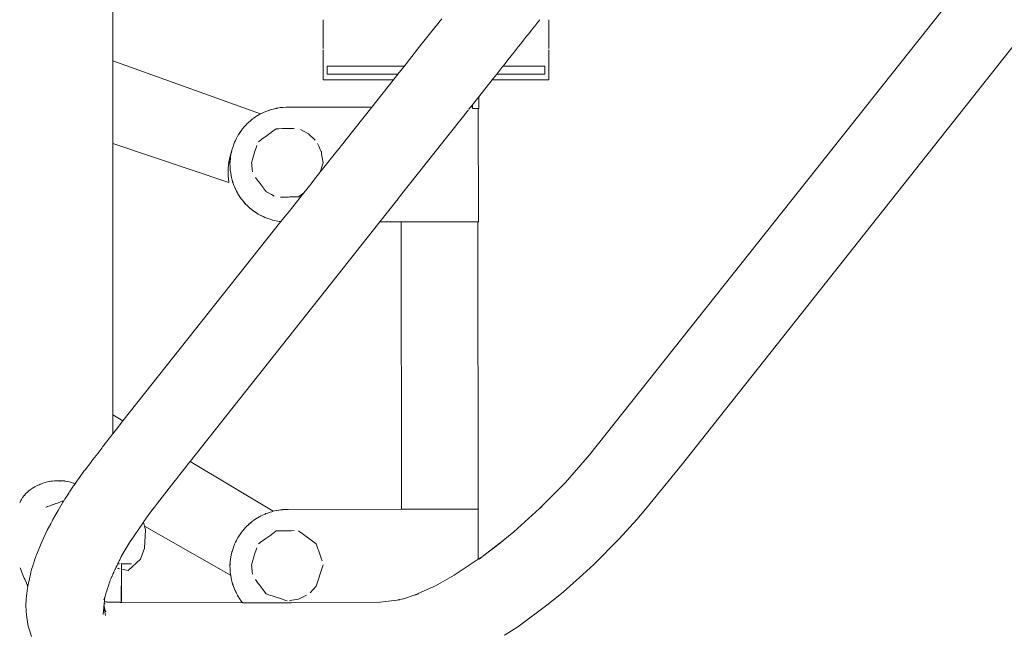
# Model space of a CAD drawing. Units: millimetres. Extents: x 1634 to 3783, y 1262 to 1733.
# Drawn here: x 2082 to 2136, y 1528 to 1562 of the extents above; entities that cross this region are included whole.
import ezdxf

# ---------------------------------------------------------------- set-up
doc = ezdxf.new("R2010")
doc.units = ezdxf.units.MM
doc.layers.add('ProfileEdges_Nr_Pióra__7', color=7, linetype='Continuous', lineweight=18)

msp = doc.modelspace()

# ---------------------------------------------------------------- linework, layer by layer
at = {"layer": 'ProfileEdges_Nr_Pióra__7', "linetype": 'Continuous', "flags": 128}
for points in [[(2087.362, 1604.87), (2087.361, 1559.705)], [(2118.475, 1537.688), (2170.061, 1602.911)], [(2156.044, 1591.963), (2113.401, 1538.195)], [(2098.85, 1561.938), (2098.85, 1561.949)], [(2098.85, 1561.927), (2098.85, 1561.938)], [(2098.85, 1561.915), (2098.85, 1561.927)], [(2098.85, 1561.901), (2098.85, 1561.915)], [(2098.85, 1561.888), (2098.85, 1561.901)], [(2098.85, 1561.873), (2098.85, 1561.888)], [(2098.85, 1561.857), (2098.85, 1561.873)], [(2098.85, 1561.841), (2098.85, 1561.857)], [(2098.85, 1561.824), (2098.85, 1561.841)], [(2098.85, 1561.805), (2098.85, 1561.824)], [(2098.85, 1561.786), (2098.85, 1561.805)], [(2105.156, 1561.794), (2105.327, 1562.009)], [(2110.502, 1561.736), (2110.678, 1561.958)], [(2111.17, 1561.824), (2111.168, 1561.805)], [(2111.168, 1561.805), (2111.168, 1561.786)], [(2111.17, 1561.949), (2111.17, 1561.938)], [(2111.17, 1561.938), (2111.17, 1561.927)], [(2111.17, 1561.927), (2111.17, 1561.915)], [(2111.17, 1561.915), (2111.17, 1561.901)], [(2111.17, 1561.901), (2111.17, 1561.888)], [(2111.17, 1561.888), (2111.17, 1561.873)], [(2111.17, 1561.873), (2111.17, 1561.857)], [(2111.17, 1561.857), (2111.17, 1561.841)], [(2111.17, 1561.841), (2111.17, 1561.824)], [(2111.17, 1561.824), (2111.17, 1561.805)], [(2111.17, 1561.805), (2111.17, 1561.786)], [(2098.85, 1561.767), (2098.85, 1561.786)], [(2098.85, 1561.746), (2098.85, 1561.767)], [(2098.85, 1561.725), (2098.85, 1561.746)], [(2098.85, 1561.702), (2098.85, 1561.725)], [(2098.85, 1561.679), (2098.85, 1561.702)], [(2098.85, 1561.655), (2098.85, 1561.679)], [(2098.85, 1561.63), (2098.85, 1561.655)], [(2098.85, 1560.699), (2098.85, 1561.63)], [(2104.135, 1560.505), (2105.01, 1561.609)], [(2105.01, 1561.609), (2105.144, 1561.778)], [(2105.144, 1561.778), (2105.156, 1561.794)], [(2110.058, 1561.175), (2110.239, 1561.404)], [(2110.239, 1561.404), (2110.294, 1561.474)], [(2110.294, 1561.474), (2110.478, 1561.705)], [(2110.478, 1561.705), (2110.502, 1561.736)], [(2111.168, 1561.786), (2111.168, 1561.767)], [(2111.168, 1561.767), (2111.168, 1561.746)], [(2111.168, 1561.746), (2111.168, 1561.725)], [(2111.168, 1561.725), (2111.168, 1561.702)], [(2111.168, 1561.702), (2111.168, 1561.679)], [(2111.168, 1561.679), (2111.168, 1561.655)], [(2111.168, 1561.655), (2111.17, 1561.63)], [(2111.17, 1561.786), (2111.17, 1561.767)], [(2111.17, 1561.767), (2111.17, 1561.746)], [(2111.17, 1561.746), (2111.17, 1561.725)], [(2111.17, 1561.725), (2111.17, 1561.702)], [(2111.17, 1561.702), (2111.17, 1561.679)], [(2111.17, 1561.679), (2111.17, 1561.655)], [(2111.17, 1561.655), (2111.17, 1561.63)], [(2111.17, 1561.63), (2111.17, 1560.699)], [(2109.642, 1560.649), (2109.795, 1560.842)], [(2109.795, 1560.842), (2109.961, 1561.052)], [(2109.961, 1561.052), (2110.058, 1561.175)], [(2098.85, 1560.674), (2098.85, 1560.699)], [(2098.85, 1560.65), (2098.85, 1560.674)], [(2098.85, 1560.627), (2098.85, 1560.65)], [(2098.85, 1560.605), (2098.85, 1560.627)], [(2098.85, 1560.583), (2098.85, 1560.605)], [(2098.85, 1560.563), (2098.85, 1560.583)], [(2098.85, 1560.543), (2098.85, 1560.563)], [(2098.85, 1560.524), (2098.85, 1560.543)], [(2098.85, 1560.506), (2098.85, 1560.524)], [(2098.85, 1560.488), (2098.85, 1560.506)], [(2098.85, 1560.472), (2098.85, 1560.488)], [(2098.85, 1560.456), (2098.85, 1560.472)], [(2098.85, 1560.442), (2098.85, 1560.456)], [(2098.85, 1560.428), (2098.85, 1560.442)], [(2098.85, 1560.415), (2098.85, 1560.428)], [(2098.85, 1560.402), (2098.85, 1560.415)], [(2098.85, 1560.391), (2098.85, 1560.402)], [(2098.85, 1560.381), (2098.85, 1560.391)], [(2098.85, 1559.426), (2098.85, 1560.32)], [(2103.253, 1559.392), (2104.135, 1560.505)], [(2109.187, 1560.074), (2109.281, 1560.193)], [(2109.281, 1560.193), (2109.504, 1560.475)], [(2109.504, 1560.475), (2109.642, 1560.649)], [(2111.17, 1560.699), (2111.17, 1560.674)], [(2111.17, 1560.674), (2111.17, 1560.65)], [(2111.17, 1560.65), (2111.17, 1560.627)], [(2111.17, 1560.627), (2111.17, 1560.605)], [(2111.17, 1560.605), (2111.17, 1560.583)], [(2111.17, 1560.583), (2111.17, 1560.563)], [(2111.17, 1560.563), (2111.17, 1560.543)], [(2111.17, 1560.543), (2111.17, 1560.524)], [(2111.17, 1560.524), (2111.17, 1560.506)], [(2111.17, 1560.506), (2111.17, 1560.488)], [(2111.17, 1560.488), (2111.17, 1560.472)], [(2111.17, 1560.472), (2111.17, 1560.456)], [(2111.17, 1560.456), (2111.17, 1560.442)], [(2111.17, 1560.442), (2111.17, 1560.428)], [(2111.17, 1560.428), (2111.17, 1560.415)], [(2111.17, 1560.415), (2111.17, 1560.402)], [(2111.17, 1560.402), (2111.17, 1560.391)], [(2111.17, 1560.391), (2111.17, 1560.381)], [(2111.17, 1560.32), (2111.17, 1559.426)], [(2087.361, 1559.705), (2087.361, 1559.606)], [(2087.361, 1559.705), (2095.429, 1556.808)], [(2108.845, 1559.641), (2108.879, 1559.685)], [(2108.879, 1559.685), (2109.187, 1560.074)], [(2087.361, 1559.606), (2087.361, 1559.488)], [(2087.361, 1559.488), (2087.361, 1559.352)], [(2087.361, 1559.352), (2087.361, 1559.199)], [(2087.361, 1559.199), (2087.361, 1559.032)], [(2098.85, 1558.988), (2098.85, 1559.426)], [(2099.085, 1559.414), (2099.072, 1559.414)], [(2099.072, 1558.988), (2099.072, 1559.414)], [(2099.124, 1559.414), (2099.085, 1559.414)], [(2099.188, 1559.414), (2099.124, 1559.414)], [(2099.279, 1559.414), (2099.188, 1559.414)], [(2099.395, 1559.414), (2099.279, 1559.414)], [(2099.537, 1559.414), (2099.395, 1559.414)], [(2099.705, 1559.414), (2099.537, 1559.414)], [(2099.899, 1559.414), (2099.705, 1559.414)], [(2100.118, 1559.414), (2099.899, 1559.414)], [(2100.363, 1559.414), (2100.118, 1559.414)], [(2100.635, 1559.414), (2100.363, 1559.414)], [(2100.932, 1559.414), (2100.635, 1559.414)], [(2101.254, 1559.414), (2100.932, 1559.414)], [(2101.603, 1559.414), (2101.254, 1559.414)], [(2101.978, 1559.414), (2101.603, 1559.414)], [(2102.378, 1559.414), (2101.978, 1559.414)], [(2102.804, 1559.414), (2102.378, 1559.414)], [(2103.253, 1559.414), (2102.804, 1559.414)], [(2102.933, 1558.988), (2103.253, 1559.392)], [(2103.253, 1559.414), (2103.253, 1559.426)], [(2103.253, 1559.392), (2103.253, 1559.414)], [(2108.328, 1558.988), (2108.665, 1559.414)], [(2108.765, 1559.414), (2108.665, 1559.414)], [(2108.675, 1559.426), (2108.845, 1559.641)], [(2109.088, 1559.414), (2108.765, 1559.414)], [(2109.385, 1559.414), (2109.088, 1559.414)], [(2109.656, 1559.414), (2109.385, 1559.414)], [(2109.901, 1559.414), (2109.656, 1559.414)], [(2110.121, 1559.414), (2109.901, 1559.414)], [(2110.314, 1559.414), (2110.121, 1559.414)], [(2110.482, 1559.414), (2110.314, 1559.414)], [(2110.624, 1559.414), (2110.482, 1559.414)], [(2110.74, 1559.414), (2110.624, 1559.414)], [(2110.831, 1559.414), (2110.74, 1559.414)], [(2110.895, 1559.414), (2110.831, 1559.414)], [(2110.934, 1559.414), (2110.895, 1559.414)], [(2110.947, 1559.414), (2110.934, 1559.414)], [(2110.947, 1558.988), (2110.947, 1559.414)], [(2111.17, 1558.988), (2111.17, 1559.426)], [(2087.361, 1559.032), (2087.361, 1558.854)], [(2087.361, 1558.854), (2087.361, 1556.447)], [(2098.85, 1558.674), (2098.85, 1558.988)], [(2099.072, 1558.674), (2098.85, 1558.674)], [(2099.085, 1558.988), (2099.072, 1558.988)], [(2099.072, 1558.674), (2099.085, 1558.674)], [(2099.124, 1558.988), (2099.085, 1558.988)], [(2099.085, 1558.674), (2099.124, 1558.674)], [(2099.188, 1558.988), (2099.124, 1558.988)], [(2099.124, 1558.674), (2099.188, 1558.674)], [(2099.279, 1558.988), (2099.188, 1558.988)], [(2099.188, 1558.674), (2099.279, 1558.674)], [(2099.395, 1558.988), (2099.279, 1558.988)], [(2099.279, 1558.674), (2099.395, 1558.674)], [(2099.537, 1558.988), (2099.395, 1558.988)], [(2099.395, 1558.674), (2099.537, 1558.674)], [(2099.705, 1558.988), (2099.537, 1558.988)], [(2099.537, 1558.674), (2099.705, 1558.674)], [(2099.899, 1558.988), (2099.705, 1558.988)], [(2099.705, 1558.674), (2099.899, 1558.674)], [(2100.118, 1558.988), (2099.899, 1558.988)], [(2099.899, 1558.674), (2100.118, 1558.674)], [(2100.363, 1558.988), (2100.118, 1558.988)], [(2100.118, 1558.674), (2100.363, 1558.674)], [(2100.635, 1558.988), (2100.363, 1558.988)], [(2100.363, 1558.674), (2100.635, 1558.674)], [(2100.932, 1558.988), (2100.635, 1558.988)], [(2100.635, 1558.674), (2100.932, 1558.674)], [(2101.254, 1558.988), (2100.932, 1558.988)], [(2100.932, 1558.674), (2101.254, 1558.674)], [(2101.603, 1558.988), (2101.254, 1558.988)], [(2101.254, 1558.674), (2101.603, 1558.674)], [(2101.505, 1557.187), (2102.672, 1558.659)], [(2101.978, 1558.988), (2101.603, 1558.988)], [(2101.978, 1558.674), (2101.603, 1558.674)], [(2102.378, 1558.988), (2101.978, 1558.988)], [(2101.978, 1558.674), (2102.378, 1558.674)], [(2102.804, 1558.988), (2102.378, 1558.988)], [(2102.378, 1558.674), (2102.672, 1558.674)], [(2102.672, 1558.659), (2102.672, 1558.674)], [(2102.672, 1558.674), (2102.684, 1558.674)], [(2102.672, 1558.659), (2102.684, 1558.674)], [(2102.684, 1558.674), (2102.728, 1558.73)], [(2102.728, 1558.73), (2102.804, 1558.825)], [(2102.933, 1558.988), (2102.804, 1558.988)], [(2102.804, 1558.825), (2102.887, 1558.93)], [(2102.887, 1558.93), (2102.933, 1558.988)], [(2107.35, 1557.751), (2108.08, 1558.674)], [(2108.08, 1558.674), (2108.155, 1558.769)], [(2108.08, 1558.674), (2108.416, 1558.674)], [(2108.155, 1558.769), (2108.328, 1558.988)], [(2108.328, 1558.988), (2108.416, 1558.988)], [(2108.765, 1558.988), (2108.416, 1558.988)], [(2108.416, 1558.674), (2108.765, 1558.674)], [(2109.088, 1558.988), (2108.765, 1558.988)], [(2108.765, 1558.674), (2109.088, 1558.674)], [(2109.385, 1558.988), (2109.088, 1558.988)], [(2109.088, 1558.674), (2109.385, 1558.674)], [(2109.656, 1558.988), (2109.385, 1558.988)], [(2109.385, 1558.674), (2109.656, 1558.674)], [(2109.901, 1558.988), (2109.656, 1558.988)], [(2109.656, 1558.674), (2109.901, 1558.674)], [(2110.121, 1558.988), (2109.901, 1558.988)], [(2109.901, 1558.674), (2110.121, 1558.674)], [(2110.314, 1558.988), (2110.121, 1558.988)], [(2110.121, 1558.674), (2110.314, 1558.674)], [(2110.482, 1558.988), (2110.314, 1558.988)], [(2110.314, 1558.674), (2110.482, 1558.674)], [(2110.624, 1558.988), (2110.482, 1558.988)], [(2110.482, 1558.674), (2110.624, 1558.674)], [(2110.74, 1558.988), (2110.624, 1558.988)], [(2110.624, 1558.674), (2110.74, 1558.674)], [(2110.831, 1558.988), (2110.74, 1558.988)], [(2110.74, 1558.674), (2110.831, 1558.674)], [(2110.895, 1558.988), (2110.831, 1558.988)], [(2110.831, 1558.674), (2110.895, 1558.674)], [(2110.934, 1558.988), (2110.895, 1558.988)], [(2110.895, 1558.674), (2110.934, 1558.674)], [(2110.947, 1558.988), (2110.934, 1558.988)], [(2110.934, 1558.674), (2110.947, 1558.674)], [(2111.17, 1558.674), (2110.947, 1558.674)], [(2111.17, 1558.674), (2111.17, 1558.988)], [(2107.06, 1557.384), (2107.35, 1557.751)], [(2107.35, 1557.751), (2107.35, 1557.109)], [(2095.823, 1556.983), (2095.728, 1556.952)], [(2095.952, 1557.032), (2095.823, 1556.983)], [(2095.953, 1557.026), (2095.823, 1556.983)], [(2096.044, 1557.056), (2095.952, 1557.032)], [(2096.044, 1557.056), (2095.958, 1557.028)], [(2096.118, 1557.08), (2096.044, 1557.056)], [(2096.197, 1557.095), (2096.118, 1557.08)], [(2096.293, 1557.119), (2096.197, 1557.095)], [(2096.292, 1557.113), (2096.197, 1557.095)], [(2096.425, 1557.138), (2096.293, 1557.119)], [(2096.425, 1557.138), (2096.294, 1557.113)], [(2096.522, 1557.156), (2096.425, 1557.138)], [(2096.578, 1557.159), (2096.522, 1557.156)], [(2096.641, 1557.168), (2096.578, 1557.159)], [(2096.64, 1557.163), (2096.578, 1557.159)], [(2096.825, 1557.173), (2096.641, 1557.168)], [(2096.825, 1557.173), (2096.646, 1557.163)], [(2096.931, 1557.179), (2096.825, 1557.173)], [(2101.505, 1557.187), (2096.931, 1557.179)], [(2100.102, 1555.415), (2101.505, 1557.187)], [(2103.08, 1552.353), (2106.779, 1557.029)], [(2106.779, 1557.029), (2106.787, 1557.039)], [(2106.813, 1557.073), (2106.911, 1557.196)], [(2106.911, 1557.196), (2106.999, 1557.307)], [(2106.999, 1557.196), (2106.911, 1557.196)], [(2106.999, 1557.307), (2107.06, 1557.384)], [(2106.999, 1557.307), (2106.999, 1557.196)], [(2106.999, 1557.119), (2106.999, 1557.196)], [(2107.021, 1557.109), (2107.006, 1557.109)], [(2107.035, 1557.109), (2107.021, 1557.109)], [(2107.315, 1557.109), (2107.035, 1557.109)], [(2107.315, 1557.109), (2107.35, 1557.109)], [(2107.325, 1550.921), (2107.315, 1557.109)], [(2087.361, 1556.447), (2087.361, 1556.248)], [(2094.9, 1556.452), (2094.748, 1556.325)], [(2094.9, 1556.452), (2094.75, 1556.323)], [(2094.98, 1556.521), (2094.9, 1556.452)], [(2095.014, 1556.55), (2094.986, 1556.525)], [(2095.164, 1556.649), (2095.02, 1556.553)], [(2095.312, 1556.744), (2095.165, 1556.648)], [(2095.27, 1556.72), (2095.165, 1556.648)], [(2095.27, 1556.72), (2095.31, 1556.747)], [(2095.335, 1556.759), (2095.31, 1556.747)], [(2095.335, 1556.759), (2095.312, 1556.744)], [(2095.358, 1556.774), (2095.335, 1556.759)], [(2095.429, 1556.808), (2095.358, 1556.774)], [(2095.453, 1556.82), (2095.429, 1556.808)], [(2095.623, 1556.907), (2095.453, 1556.82)], [(2095.624, 1556.902), (2095.453, 1556.82)], [(2095.68, 1556.929), (2095.623, 1556.907)], [(2095.68, 1556.929), (2095.628, 1556.904)], [(2095.728, 1556.952), (2095.68, 1556.929)], [(2087.361, 1556.248), (2087.361, 1556.04)], [(2087.361, 1556.04), (2087.361, 1555.825)], [(2094.375, 1555.897), (2094.293, 1555.789)], [(2094.375, 1555.897), (2094.299, 1555.786)], [(2094.41, 1555.949), (2094.375, 1555.897)], [(2094.429, 1555.977), (2094.41, 1555.949)], [(2094.467, 1556.018), (2094.429, 1555.977)], [(2094.477, 1556.032), (2094.467, 1556.018)], [(2094.477, 1556.032), (2094.506, 1556.07)], [(2094.509, 1556.066), (2094.477, 1556.032)], [(2094.632, 1556.203), (2094.506, 1556.07)], [(2094.632, 1556.203), (2094.509, 1556.066)], [(2094.645, 1556.218), (2094.632, 1556.203)], [(2094.703, 1556.283), (2094.645, 1556.218)], [(2094.726, 1556.302), (2094.703, 1556.283)], [(2094.748, 1556.325), (2094.726, 1556.302)], [(2094.75, 1556.323), (2094.726, 1556.302)], [(2096.16, 1555.909), (2096.105, 1555.869)], [(2096.288, 1556.002), (2096.16, 1555.909)], [(2096.357, 1556.002), (2096.288, 1556.002)], [(2096.424, 1556.002), (2096.357, 1556.002)], [(2096.639, 1556.009), (2096.424, 1556.002)], [(2096.848, 1556.013), (2096.639, 1556.009)], [(2096.915, 1556.014), (2096.848, 1556.013)], [(2096.982, 1556.015), (2096.915, 1556.014)], [(2097.045, 1556.017), (2096.982, 1556.015)], [(2097.101, 1556.018), (2097.045, 1556.017)], [(2097.272, 1556.021), (2097.101, 1556.018)], [(2097.607, 1555.968), (2098.042, 1555.724)], [(2087.361, 1555.825), (2087.361, 1555.611)], [(2087.361, 1555.611), (2087.361, 1555.401)], [(2087.361, 1555.401), (2087.361, 1555.202)], [(2094.057, 1555.361), (2094.033, 1555.312)], [(2094.114, 1555.486), (2094.057, 1555.361)], [(2094.119, 1555.483), (2094.057, 1555.361)], [(2094.163, 1555.569), (2094.114, 1555.486)], [(2094.163, 1555.569), (2094.12, 1555.484)], [(2094.198, 1555.638), (2094.163, 1555.569)], [(2094.243, 1555.703), (2094.203, 1555.646)], [(2094.293, 1555.789), (2094.243, 1555.703)], [(2094.298, 1555.785), (2094.243, 1555.703)], [(2095.491, 1555.423), (2095.317, 1555.296)], [(2095.547, 1555.463), (2095.491, 1555.423)], [(2095.712, 1555.584), (2095.547, 1555.463)], [(2095.878, 1555.704), (2095.712, 1555.584)], [(2095.933, 1555.744), (2095.878, 1555.704)], [(2096.105, 1555.869), (2095.933, 1555.744)], [(2098.408, 1555.386), (2098.042, 1555.724)], [(2100.025, 1555.318), (2100.102, 1555.415)], [(2087.361, 1555.202), (2087.361, 1540.381)], [(2087.361, 1555.202), (2093.705, 1553.071)], [(2093.862, 1554.831), (2093.834, 1554.689)], [(2093.865, 1554.83), (2093.838, 1554.7)], [(2093.871, 1554.858), (2093.862, 1554.831)], [(2093.871, 1554.858), (2093.865, 1554.83)], [(2093.876, 1554.884), (2093.871, 1554.858)], [(2093.897, 1554.943), (2093.876, 1554.884)], [(2093.911, 1554.984), (2093.897, 1554.943)], [(2093.97, 1555.166), (2093.911, 1554.984)], [(2093.974, 1555.163), (2093.911, 1554.984)], [(2093.994, 1555.221), (2093.97, 1555.166)], [(2093.994, 1555.221), (2093.975, 1555.164)], [(2094.012, 1555.272), (2093.994, 1555.221)], [(2094.021, 1555.289), (2094.012, 1555.272)], [(2094.033, 1555.312), (2094.021, 1555.289)], [(2095.188, 1554.967), (2095.128, 1554.771)], [(2095.209, 1555.035), (2095.188, 1554.967)], [(2095.223, 1555.084), (2095.209, 1555.035)], [(2098.543, 1555.199), (2098.613, 1555.048)], [(2098.613, 1555.048), (2098.652, 1554.965)], [(2098.652, 1554.965), (2098.696, 1554.869)], [(2098.696, 1554.869), (2098.744, 1554.765)], [(2099.6, 1554.782), (2099.718, 1554.931)], [(2099.718, 1554.931), (2099.831, 1555.073)], [(2099.831, 1555.073), (2099.934, 1555.204)], [(2099.934, 1555.204), (2100.025, 1555.318)], [(2093.701, 1554.209), (2093.792, 1554.58)], [(2093.789, 1554.446), (2093.762, 1554.135)], [(2093.789, 1554.446), (2093.766, 1554.138)], [(2093.792, 1554.483), (2093.789, 1554.446)], [(2093.792, 1554.58), (2093.834, 1554.689)], [(2093.793, 1554.487), (2093.834, 1554.689)], [(2093.834, 1554.689), (2093.838, 1554.7)], [(2094.993, 1554.325), (2094.972, 1554.257)], [(2095.05, 1554.515), (2094.993, 1554.325)], [(2095.071, 1554.583), (2095.05, 1554.515)], [(2095.128, 1554.771), (2095.071, 1554.583)], [(2098.744, 1554.765), (2098.752, 1554.747)], [(2098.768, 1554.648), (2098.752, 1554.747)], [(2098.787, 1554.528), (2098.768, 1554.648)], [(2098.848, 1554.143), (2098.787, 1554.528)], [(2098.816, 1553.792), (2099.6, 1554.782)], [(2093.656, 1553.831), (2093.701, 1554.209)], [(2093.657, 1553.449), (2093.656, 1553.831)], [(2093.763, 1554.103), (2093.761, 1554.073)], [(2093.761, 1554.073), (2093.767, 1553.969)], [(2093.762, 1554.135), (2093.763, 1554.103)], [(2093.766, 1554.135), (2093.763, 1554.103)], [(2093.767, 1553.969), (2093.772, 1553.783)], [(2093.767, 1553.969), (2093.777, 1553.788)], [(2093.772, 1553.783), (2093.781, 1553.719)], [(2093.777, 1553.783), (2093.781, 1553.719)], [(2094.972, 1554.257), (2094.937, 1554.143)], [(2094.948, 1554.056), (2094.937, 1554.143)], [(2094.956, 1553.987), (2094.948, 1554.056)], [(2094.98, 1553.786), (2094.956, 1553.987)], [(2094.996, 1553.648), (2094.98, 1553.786)], [(2098.716, 1553.708), (2098.748, 1553.815)], [(2098.742, 1553.699), (2098.816, 1553.792)], [(2098.748, 1553.815), (2098.848, 1554.143)], [(2093.705, 1553.071), (2093.657, 1553.449)], [(2093.781, 1553.719), (2093.784, 1553.663)], [(2093.784, 1553.663), (2093.802, 1553.568)], [(2093.802, 1553.568), (2093.82, 1553.435)], [(2093.802, 1553.568), (2093.826, 1553.44)], [(2093.82, 1553.435), (2093.845, 1553.339)], [(2093.827, 1553.435), (2093.845, 1553.339)], [(2093.845, 1553.339), (2093.86, 1553.26)], [(2093.86, 1553.26), (2093.884, 1553.186)], [(2095.15, 1553.346), (2095.192, 1553.29)], [(2095.192, 1553.29), (2095.307, 1553.138)], [(2098.188, 1553), (2098.385, 1553.249)], [(2098.385, 1553.249), (2098.677, 1553.618)], [(2098.677, 1553.618), (2098.695, 1553.64)], [(2098.695, 1553.64), (2098.716, 1553.708)], [(2098.695, 1553.64), (2098.742, 1553.699)], [(2093.884, 1553.186), (2093.907, 1553.094)], [(2093.884, 1553.186), (2093.912, 1553.1)], [(2093.907, 1553.094), (2093.956, 1552.965)], [(2093.914, 1553.094), (2093.956, 1552.965)], [(2093.956, 1552.965), (2093.987, 1552.87)], [(2093.987, 1552.87), (2094.011, 1552.822)], [(2094.011, 1552.822), (2094.032, 1552.765)], [(2094.011, 1552.822), (2094.036, 1552.77)], [(2094.032, 1552.765), (2094.119, 1552.596)], [(2094.038, 1552.766), (2094.119, 1552.596)], [(2095.307, 1553.138), (2095.353, 1553.077)], [(2095.353, 1553.077), (2095.463, 1552.932)], [(2095.463, 1552.932), (2095.572, 1552.787)], [(2095.572, 1552.787), (2095.618, 1552.726)], [(2095.618, 1552.726), (2095.733, 1552.575)], [(2097.787, 1552.494), (2098.188, 1553)], [(2094.119, 1552.596), (2094.165, 1552.5)], [(2094.165, 1552.5), (2094.18, 1552.477)], [(2094.18, 1552.477), (2094.193, 1552.452)], [(2094.18, 1552.477), (2094.195, 1552.455)], [(2094.193, 1552.452), (2094.38, 1552.171)], [(2094.196, 1552.453), (2094.38, 1552.171)], [(2094.38, 1552.171), (2094.39, 1552.156)], [(2094.42, 1552.121), (2094.39, 1552.156)], [(2095.743, 1552.561), (2095.733, 1552.575)], [(2095.793, 1552.533), (2095.743, 1552.561)], [(2095.959, 1552.44), (2095.793, 1552.533)], [(2096.023, 1552.404), (2095.959, 1552.44)], [(2096.178, 1552.317), (2096.023, 1552.404)], [(2096.513, 1552.264), (2096.632, 1552.267)], [(2096.632, 1552.267), (2096.712, 1552.268)], [(2096.712, 1552.268), (2096.886, 1552.271)], [(2096.886, 1552.271), (2096.965, 1552.273)], [(2096.965, 1552.273), (2097.039, 1552.274)], [(2096.991, 1551.489), (2097.787, 1552.494)], [(2097.039, 1552.274), (2097.104, 1552.276)], [(2097.104, 1552.276), (2097.157, 1552.277)], [(2097.157, 1552.277), (2097.497, 1552.283)], [(2097.497, 1552.283), (2097.787, 1552.494)], [(2102.883, 1552.104), (2102.923, 1552.154)], [(2102.923, 1552.154), (2102.963, 1552.205)], [(2102.963, 1552.205), (2103.004, 1552.257)], [(2103.004, 1552.257), (2103.044, 1552.307)], [(2103.044, 1552.307), (2103.08, 1552.353)], [(2094.42, 1552.121), (2094.615, 1551.89)], [(2094.42, 1552.121), (2094.616, 1551.893)], [(2094.615, 1551.89), (2094.637, 1551.868)], [(2094.618, 1551.891), (2094.637, 1551.868)], [(2094.637, 1551.868), (2094.657, 1551.845)], [(2094.736, 1551.774), (2094.657, 1551.845)], [(2094.736, 1551.774), (2094.87, 1551.647)], [(2094.736, 1551.774), (2094.872, 1551.653)], [(2094.87, 1551.647), (2094.921, 1551.608)], [(2094.874, 1551.651), (2094.921, 1551.608)], [(2094.921, 1551.608), (2094.963, 1551.571)], [(2101.94, 1550.912), (2102.847, 1552.058)], [(2102.847, 1552.058), (2102.883, 1552.104)], [(2094.963, 1551.571), (2095.044, 1551.516)], [(2095.044, 1551.516), (2095.15, 1551.435)], [(2095.044, 1551.516), (2095.152, 1551.442)], [(2095.15, 1551.435), (2095.235, 1551.385)], [(2095.155, 1551.44), (2095.235, 1551.385)], [(2095.235, 1551.385), (2095.302, 1551.34)], [(2095.302, 1551.34), (2095.371, 1551.304)], [(2095.371, 1551.304), (2095.453, 1551.256)], [(2095.371, 1551.304), (2095.451, 1551.264)], [(2095.453, 1551.256), (2095.579, 1551.199)], [(2095.458, 1551.261), (2095.579, 1551.199)], [(2095.579, 1551.199), (2095.668, 1551.154)], [(2095.668, 1551.154), (2095.719, 1551.136)], [(2095.719, 1551.136), (2095.774, 1551.112)], [(2095.719, 1551.136), (2095.772, 1551.118)], [(2095.774, 1551.112), (2095.955, 1551.054)], [(2095.776, 1551.116), (2095.955, 1551.054)], [(2095.955, 1551.054), (2096.055, 1551.018)], [(2096.545, 1550.927), (2096.873, 1551.34)], [(2096.873, 1551.34), (2096.9, 1551.375)], [(2096.9, 1551.375), (2096.931, 1551.413)], [(2096.931, 1551.413), (2096.962, 1551.452)], [(2096.962, 1551.452), (2096.991, 1551.489)], [(2087.921, 1540.043), (2096.545, 1550.927)], [(2091.593, 1537.83), (2101.94, 1550.912)], [(2096.055, 1551.018), (2096.083, 1551.013)], [(2096.083, 1551.013), (2096.109, 1551.004)], [(2096.083, 1551.013), (2096.107, 1551.007)], [(2096.109, 1551.004), (2096.45, 1550.936)], [(2096.11, 1551.007), (2096.45, 1550.936)], [(2096.457, 1550.934), (2096.496, 1550.931)], [(2096.496, 1550.931), (2096.545, 1550.927)], [(2101.94, 1550.912), (2103.104, 1550.914)], [(2103.104, 1550.914), (2104.033, 1550.915)], [(2103.104, 1550.914), (2103.132, 1535.215)], [(2104.033, 1550.915), (2107.288, 1550.921)], [(2107.288, 1550.921), (2107.325, 1550.921)], [(2107.315, 1535.222), (2107.288, 1550.921)], [(2087.361, 1540.381), (2087.361, 1540.252)], [(2087.361, 1540.381), (2087.921, 1540.043)], [(2087.361, 1540.252), (2087.361, 1540.106)], [(2087.361, 1540.106), (2087.361, 1539.942)], [(2087.361, 1539.942), (2087.361, 1539.764)], [(2087.361, 1539.764), (2087.361, 1539.575)], [(2087.671, 1539.728), (2087.761, 1539.842)], [(2087.761, 1539.842), (2087.845, 1539.948)], [(2087.845, 1539.948), (2087.921, 1540.043)], [(2087.212, 1539.145), (2087.304, 1539.264)], [(2087.304, 1539.264), (2087.332, 1539.3)], [(2087.332, 1539.3), (2087.351, 1539.324)], [(2087.362, 1539.338), (2087.351, 1539.324)], [(2087.361, 1539.575), (2087.361, 1539.378)], [(2087.361, 1539.378), (2087.362, 1539.338)], [(2087.362, 1539.338), (2087.381, 1539.362)], [(2087.381, 1539.362), (2087.478, 1539.485)], [(2087.478, 1539.485), (2087.576, 1539.608)], [(2087.576, 1539.608), (2087.671, 1539.728)], [(2086.847, 1538.669), (2087.027, 1538.903)], [(2087.027, 1538.903), (2087.163, 1539.081)], [(2087.163, 1539.081), (2087.193, 1539.119)], [(2087.193, 1539.119), (2087.212, 1539.145)], [(2086.274, 1537.924), (2086.538, 1538.268)], [(2086.538, 1538.268), (2086.761, 1538.558)], [(2086.761, 1538.558), (2086.808, 1538.619)], [(2086.808, 1538.619), (2086.847, 1538.669)], [(2113.401, 1538.195), (2112.074, 1536.676)], [(2085.853, 1537.377), (2086.157, 1537.772)], [(2086.157, 1537.772), (2086.219, 1537.853)], [(2086.219, 1537.853), (2086.274, 1537.924)], [(2091.327, 1537.494), (2091.467, 1537.671)], [(2091.467, 1537.671), (2091.593, 1537.83)], [(2091.593, 1537.83), (2096.113, 1535.104)], [(2118.475, 1537.688), (2116.465, 1535.244)], [(2085.512, 1536.902), (2085.785, 1537.289)], [(2085.853, 1537.377), (2085.785, 1537.289)], [(2090.857, 1536.899), (2091.019, 1537.104)], [(2091.019, 1537.104), (2091.177, 1537.304)], [(2091.177, 1537.304), (2091.327, 1537.494)], [(2083.336, 1536.554), (2083.253, 1536.519)], [(2083.392, 1536.577), (2083.336, 1536.554)], [(2083.431, 1536.594), (2083.398, 1536.58)], [(2083.462, 1536.607), (2083.431, 1536.594)], [(2083.522, 1536.628), (2083.462, 1536.607)], [(2083.666, 1536.679), (2083.536, 1536.633)], [(2083.723, 1536.7), (2083.668, 1536.68)], [(2083.795, 1536.713), (2083.723, 1536.7)], [(2083.927, 1536.738), (2083.802, 1536.715)], [(2083.982, 1536.749), (2083.932, 1536.739)], [(2084.063, 1536.756), (2083.982, 1536.749)], [(2084.19, 1536.767), (2084.063, 1536.756)], [(2084.223, 1536.77), (2084.19, 1536.767)], [(2084.277, 1536.767), (2084.223, 1536.77)], [(2084.223, 1536.77), (2084.418, 1536.77)], [(2084.316, 1536.765), (2084.277, 1536.767)], [(2084.398, 1536.76), (2084.318, 1536.765)], [(2084.418, 1536.77), (2084.505, 1536.769)], [(2084.505, 1536.748), (2084.475, 1536.753)], [(2084.585, 1536.766), (2084.51, 1536.77)], [(2084.608, 1536.765), (2084.585, 1536.766)], [(2084.738, 1536.758), (2084.61, 1536.765)], [(2084.748, 1536.757), (2084.738, 1536.758)], [(2084.749, 1536.694), (2084.738, 1536.697)], [(2084.866, 1536.737), (2084.748, 1536.757)], [(2084.991, 1536.715), (2084.867, 1536.737)], [(2085.115, 1536.677), (2084.993, 1536.715)], [(2085.209, 1536.648), (2085.117, 1536.676)], [(2085.236, 1536.635), (2085.209, 1536.648)], [(2085.301, 1536.604), (2085.236, 1536.635)], [(2085.236, 1536.512), (2085.301, 1536.604)], [(2085.301, 1536.604), (2085.369, 1536.7)], [(2085.369, 1536.7), (2085.443, 1536.805)], [(2085.443, 1536.805), (2085.512, 1536.902)], [(2089.813, 1535.548), (2090.694, 1536.694)], [(2090.695, 1536.695), (2090.857, 1536.899)], [(2112.074, 1536.676), (2110.886, 1535.47)], [(2082.601, 1536.05), (2082.538, 1535.971)], [(2082.657, 1536.103), (2082.601, 1536.05)], [(2082.68, 1536.126), (2082.657, 1536.103)], [(2082.704, 1536.149), (2082.68, 1536.126)], [(2082.794, 1536.236), (2082.704, 1536.149)], [(2082.826, 1536.258), (2082.794, 1536.236)], [(2082.854, 1536.278), (2082.83, 1536.261)], [(2082.955, 1536.348), (2082.854, 1536.278)], [(2082.97, 1536.359), (2082.955, 1536.348)], [(2083.007, 1536.386), (2082.97, 1536.359)], [(2083.112, 1536.444), (2083.007, 1536.386)], [(2083.228, 1536.508), (2083.116, 1536.445)], [(2083.253, 1536.519), (2083.228, 1536.508)], [(2084.869, 1535.953), (2084.989, 1536.138)], [(2084.991, 1536.142), (2085.113, 1536.328)], [(2085.186, 1536.442), (2085.118, 1536.337)], [(2085.209, 1536.474), (2085.186, 1536.442)], [(2085.209, 1536.474), (2085.232, 1536.507)], [(2082.28, 1535.562), (2082.298, 1535.607)], [(2082.298, 1535.607), (2082.351, 1535.697)], [(2082.384, 1535.752), (2082.351, 1535.698)], [(2082.42, 1535.813), (2082.385, 1535.754)], [(2082.442, 1535.85), (2082.42, 1535.813)], [(2082.533, 1535.964), (2082.442, 1535.85)], [(2084.074, 1535.456), (2084.187, 1535.497)], [(2084.192, 1535.499), (2084.205, 1535.504)], [(2084.205, 1535.504), (2084.254, 1535.522)], [(2084.263, 1535.525), (2084.341, 1535.553)], [(2084.346, 1535.555), (2084.471, 1535.6)], [(2084.375, 1535.142), (2084.645, 1535.609)], [(2084.475, 1535.602), (2084.505, 1535.612)], [(2084.516, 1535.616), (2084.608, 1535.65)], [(2084.615, 1535.652), (2084.692, 1535.68)], [(2084.645, 1535.609), (2084.692, 1535.68)], [(2084.692, 1535.68), (2084.736, 1535.748)], [(2084.738, 1535.751), (2084.748, 1535.767)], [(2084.867, 1535.95), (2084.754, 1535.776)], [(2089.649, 1535.335), (2089.813, 1535.548)], [(2110.663, 1535.248), (2110.886, 1535.47)], [(2110.886, 1535.47), (2110.694, 1535.275)], [(2083.715, 1535.326), (2083.725, 1535.33)], [(2083.725, 1535.33), (2083.785, 1535.352)], [(2083.791, 1535.354), (2083.804, 1535.359)], [(2083.804, 1535.359), (2083.918, 1535.4)], [(2083.935, 1535.406), (2083.983, 1535.424)], [(2083.986, 1535.425), (2084.051, 1535.448)], [(2084.054, 1535.449), (2084.064, 1535.453)], [(2084.217, 1534.87), (2084.375, 1535.142)], [(2089.486, 1535.124), (2089.329, 1534.92)], [(2089.649, 1535.335), (2089.486, 1535.124)], [(2095.623, 1534.933), (2095.453, 1534.846)], [(2095.624, 1534.928), (2095.453, 1534.846)], [(2095.68, 1534.955), (2095.623, 1534.933)], [(2095.68, 1534.955), (2095.626, 1534.929)], [(2095.728, 1534.978), (2095.68, 1534.955)], [(2095.742, 1534.983), (2095.728, 1534.978)], [(2095.823, 1535.009), (2095.742, 1534.983)], [(2095.952, 1535.058), (2095.823, 1535.009)], [(2095.953, 1535.052), (2095.823, 1535.009)], [(2096.044, 1535.082), (2095.952, 1535.058)], [(2096.044, 1535.082), (2095.953, 1535.052)], [(2096.113, 1535.104), (2096.044, 1535.082)], [(2096.197, 1535.121), (2096.118, 1535.106)], [(2096.293, 1535.145), (2096.197, 1535.121)], [(2096.292, 1535.139), (2096.197, 1535.121)], [(2096.425, 1535.164), (2096.293, 1535.145)], [(2096.425, 1535.164), (2096.294, 1535.139)], [(2096.522, 1535.182), (2096.425, 1535.164)], [(2096.578, 1535.185), (2096.522, 1535.182)], [(2096.641, 1535.194), (2096.578, 1535.185)], [(2096.64, 1535.188), (2096.578, 1535.185)], [(2096.825, 1535.199), (2096.641, 1535.194)], [(2096.825, 1535.199), (2096.646, 1535.189)], [(2096.931, 1535.204), (2096.825, 1535.199)], [(2103.132, 1535.215), (2096.931, 1535.204)], [(2106.39, 1535.221), (2103.132, 1535.215)], [(2107.315, 1535.222), (2106.39, 1535.221)], [(2107.321, 1532.479), (2107.315, 1535.222)], [(2109.253, 1533.981), (2110.663, 1535.248)], [(2110.694, 1535.275), (2110.663, 1535.248)], [(2116.465, 1535.244), (2115.975, 1534.66)], [(2083.789, 1534.064), (2083.976, 1534.415)], [(2083.976, 1534.415), (2084.051, 1534.557)], [(2084.051, 1534.557), (2084.099, 1534.648)], [(2084.099, 1534.648), (2084.217, 1534.87)], [(2088.769, 1534.112), (2089.001, 1534.452)], [(2089.001, 1534.452), (2089.033, 1534.5)], [(2089.033, 1534.5), (2089.044, 1534.517)], [(2089.044, 1534.517), (2089.06, 1534.54)], [(2089.044, 1534.517), (2089.104, 1534.285)], [(2089.06, 1534.54), (2089.185, 1534.724)], [(2089.185, 1534.724), (2089.235, 1534.797)], [(2089.329, 1534.92), (2089.235, 1534.797)], [(2094.98, 1534.547), (2094.774, 1534.373)], [(2094.98, 1534.547), (2094.776, 1534.371)], [(2095.014, 1534.576), (2094.986, 1534.551)], [(2095.014, 1534.576), (2095.07, 1534.612)], [(2095.312, 1534.77), (2095.07, 1534.612)], [(2095.27, 1534.746), (2095.07, 1534.612)], [(2095.27, 1534.746), (2095.31, 1534.772)], [(2095.335, 1534.785), (2095.31, 1534.772)], [(2095.335, 1534.785), (2095.312, 1534.77)], [(2095.358, 1534.8), (2095.335, 1534.785)], [(2095.394, 1534.817), (2095.358, 1534.8)], [(2095.453, 1534.846), (2095.394, 1534.817)], [(2115.975, 1534.66), (2115.217, 1533.813)], [(2083.789, 1534.064), (2083.506, 1533.472)], [(2088.57, 1533.818), (2088.769, 1534.112)], [(2089.153, 1534.096), (2089.101, 1533.091)], [(2089.104, 1534.285), (2093.799, 1531.606)], [(2089.104, 1534.285), (2089.153, 1534.096)], [(2094.375, 1533.923), (2094.293, 1533.815)], [(2094.375, 1533.923), (2094.299, 1533.812)], [(2094.429, 1534.003), (2094.375, 1533.923)], [(2094.467, 1534.044), (2094.429, 1534.003)], [(2094.477, 1534.058), (2094.467, 1534.044)], [(2094.477, 1534.058), (2094.506, 1534.096)], [(2094.509, 1534.092), (2094.477, 1534.058)], [(2094.632, 1534.229), (2094.509, 1534.092)], [(2094.632, 1534.229), (2094.511, 1534.102)], [(2094.703, 1534.308), (2094.632, 1534.229)], [(2094.726, 1534.328), (2094.703, 1534.308)], [(2094.748, 1534.351), (2094.726, 1534.328)], [(2094.75, 1534.349), (2094.726, 1534.328)], [(2094.774, 1534.373), (2094.748, 1534.351)], [(2094.776, 1534.371), (2094.75, 1534.349)], [(2095.933, 1533.77), (2096.105, 1533.895)], [(2096.105, 1533.895), (2096.16, 1533.935)], [(2096.16, 1533.935), (2096.288, 1534.028)], [(2096.288, 1534.028), (2096.357, 1534.028)], [(2096.357, 1534.028), (2096.424, 1534.028)], [(2096.424, 1534.028), (2096.639, 1534.035)], [(2096.639, 1534.035), (2096.848, 1534.039)], [(2096.848, 1534.039), (2096.915, 1534.04)], [(2096.915, 1534.04), (2096.982, 1534.041)], [(2096.982, 1534.041), (2097.045, 1534.042)], [(2097.045, 1534.042), (2097.101, 1534.044)], [(2097.101, 1534.044), (2097.272, 1534.047)], [(2098.474, 1533.318), (2097.497, 1534.028)], [(2109.253, 1533.981), (2108.675, 1533.508)], [(2083.246, 1532.848), (2083.444, 1533.342)], [(2083.506, 1533.472), (2083.444, 1533.342)], [(2088.32, 1533.45), (2087.828, 1532.632)], [(2088.238, 1533.329), (2088.32, 1533.45)], [(2088.32, 1533.45), (2088.5, 1533.715)], [(2088.5, 1533.715), (2088.536, 1533.767)], [(2088.536, 1533.767), (2088.57, 1533.818)], [(2094.071, 1533.414), (2094.012, 1533.298)], [(2094.119, 1533.508), (2094.071, 1533.414)], [(2094.094, 1533.469), (2094.071, 1533.414)], [(2094.094, 1533.469), (2094.114, 1533.512)], [(2094.163, 1533.595), (2094.114, 1533.512)], [(2094.163, 1533.595), (2094.12, 1533.51)], [(2094.198, 1533.664), (2094.163, 1533.595)], [(2094.243, 1533.729), (2094.198, 1533.664)], [(2094.251, 1533.744), (2094.243, 1533.729)], [(2094.298, 1533.811), (2094.251, 1533.744)], [(2094.285, 1533.802), (2094.251, 1533.744)], [(2094.293, 1533.815), (2094.285, 1533.802)], [(2095.317, 1533.322), (2095.491, 1533.449)], [(2095.491, 1533.449), (2095.547, 1533.489)], [(2095.547, 1533.489), (2095.712, 1533.61)], [(2095.712, 1533.61), (2095.878, 1533.73)], [(2095.878, 1533.73), (2095.933, 1533.77)], [(2098.563, 1533.061), (2098.474, 1533.318)], [(2107.548, 1532.629), (2108.675, 1533.508)], [(2108.529, 1533.388), (2107.548, 1532.629)], [(2108.675, 1533.508), (2108.529, 1533.388)], [(2114.995, 1533.583), (2113.621, 1532.193)], [(2115.217, 1533.813), (2114.995, 1533.583)], [(2083.2, 1532.732), (2083.246, 1532.848)], [(2088.881, 1532.487), (2089.101, 1533.091)], [(2093.865, 1532.856), (2093.833, 1532.705)], [(2093.853, 1532.809), (2093.833, 1532.705)], [(2093.853, 1532.809), (2093.862, 1532.856)], [(2093.871, 1532.883), (2093.862, 1532.856)], [(2093.871, 1532.883), (2093.865, 1532.856)], [(2093.876, 1532.91), (2093.871, 1532.883)], [(2093.931, 1533.066), (2093.876, 1532.91)], [(2093.974, 1533.189), (2093.931, 1533.066)], [(2093.955, 1533.146), (2093.931, 1533.066)], [(2093.955, 1533.146), (2093.97, 1533.191)], [(2093.994, 1533.246), (2093.97, 1533.191)], [(2093.994, 1533.246), (2093.975, 1533.19)], [(2094.012, 1533.298), (2093.994, 1533.246)], [(2095.128, 1532.797), (2095.071, 1532.609)], [(2095.188, 1532.993), (2095.128, 1532.797)], [(2095.209, 1533.061), (2095.188, 1532.993)], [(2095.223, 1533.11), (2095.209, 1533.061)], [(2098.593, 1532.975), (2098.563, 1533.061)], [(2098.627, 1532.877), (2098.593, 1532.975)], [(2098.665, 1532.768), (2098.627, 1532.877)], [(2083.012, 1532.178), (2083.037, 1532.255)], [(2083.037, 1532.255), (2083.046, 1532.284)], [(2083.047, 1532.287), (2083.069, 1532.353)], [(2083.069, 1532.353), (2083.11, 1532.48)], [(2083.11, 1532.48), (2083.161, 1532.637)], [(2083.165, 1532.647), (2083.2, 1532.732)], [(2087.662, 1532.283), (2087.635, 1532.226)], [(2087.67, 1532.298), (2087.662, 1532.283)], [(2087.694, 1532.35), (2087.67, 1532.298)], [(2087.701, 1532.364), (2087.694, 1532.35)], [(2087.716, 1532.397), (2087.701, 1532.364)], [(2087.745, 1532.457), (2087.716, 1532.397)], [(2087.828, 1532.632), (2087.745, 1532.457)], [(2088.379, 1532.236), (2087.826, 1532.229)], [(2088.881, 1532.487), (2088.2, 1531.863)], [(2093.779, 1532.337), (2093.762, 1532.161)], [(2093.779, 1532.337), (2093.766, 1532.161)], [(2093.789, 1532.464), (2093.779, 1532.337)], [(2093.792, 1532.508), (2093.789, 1532.472)], [(2093.792, 1532.508), (2093.833, 1532.705)], [(2094.972, 1532.283), (2094.937, 1532.169)], [(2094.993, 1532.351), (2094.972, 1532.283)], [(2095.05, 1532.54), (2094.993, 1532.351)], [(2095.071, 1532.609), (2095.05, 1532.54)], [(2098.704, 1532.655), (2098.665, 1532.768)], [(2098.744, 1532.54), (2098.704, 1532.655)], [(2098.796, 1532.388), (2098.744, 1532.54)], [(2107.321, 1532.479), (2106.01, 1531.619)], [(2107.541, 1532.623), (2107.321, 1532.479)], [(2107.362, 1532.485), (2107.541, 1532.623)], [(2082.339, 1531.931), (2082.303, 1532.019)], [(2082.339, 1531.929), (2082.384, 1531.82)], [(2082.384, 1531.82), (2082.388, 1531.809)], [(2082.388, 1531.809), (2082.533, 1531.45)], [(2082.795, 1531.318), (2082.893, 1531.763)], [(2082.893, 1531.763), (2082.897, 1531.778)], [(2082.897, 1531.778), (2082.93, 1531.928)], [(2082.93, 1531.928), (2083.012, 1532.178)], [(2087.414, 1531.758), (2087.373, 1531.672)], [(2087.429, 1531.79), (2087.419, 1531.768)], [(2087.466, 1531.867), (2087.429, 1531.79)], [(2087.502, 1531.943), (2087.466, 1531.867)], [(2087.502, 1531.943), (2087.513, 1531.968)], [(2087.523, 1531.989), (2087.513, 1531.968)], [(2087.533, 1532.009), (2087.523, 1531.989)], [(2087.548, 1532.04), (2087.533, 1532.009)], [(2087.557, 1532.06), (2087.548, 1532.04)], [(2087.589, 1532.128), (2087.557, 1532.06)], [(2087.598, 1532.146), (2087.589, 1532.128)], [(2087.627, 1532.209), (2087.598, 1532.146)], [(2087.635, 1532.226), (2087.627, 1532.209)], [(2087.662, 1532.227), (2087.635, 1532.226)], [(2087.65, 1531.984), (2087.635, 1531.987)], [(2087.694, 1532.227), (2087.67, 1532.227)], [(2087.69, 1531.975), (2087.68, 1531.977)], [(2087.75, 1532.228), (2087.731, 1532.228)], [(2087.745, 1531.963), (2087.732, 1531.966)], [(2087.774, 1532.228), (2087.758, 1532.228)], [(2087.79, 1532.228), (2087.776, 1532.228)], [(2087.788, 1531.953), (2087.777, 1531.956)], [(2087.831, 1531.944), (2087.828, 1530.133)], [(2087.831, 1532.195), (2087.831, 1531.944)], [(2087.838, 1531.942), (2087.837, 1530.129)], [(2087.838, 1531.984), (2087.839, 1531.999)], [(2087.838, 1531.984), (2087.838, 1531.942)], [(2088.2, 1531.863), (2087.838, 1531.942)], [(2087.839, 1532.016), (2087.839, 1532.064)], [(2087.839, 1532.016), (2087.839, 1532.002)], [(2093.763, 1532.129), (2093.761, 1532.099)], [(2093.768, 1531.969), (2093.761, 1532.099)], [(2093.762, 1532.161), (2093.763, 1532.129)], [(2093.766, 1532.161), (2093.763, 1532.129)], [(2093.768, 1531.969), (2093.772, 1531.809)], [(2093.768, 1531.969), (2093.777, 1531.81)], [(2093.778, 1531.762), (2093.772, 1531.809)], [(2093.777, 1531.809), (2093.778, 1531.762)], [(2093.778, 1531.762), (2093.781, 1531.745)], [(2093.781, 1531.745), (2093.784, 1531.689)], [(2094.948, 1532.082), (2094.937, 1532.169)], [(2094.956, 1532.013), (2094.948, 1532.082)], [(2094.98, 1531.812), (2094.956, 1532.013)], [(2094.996, 1531.674), (2094.98, 1531.812)], [(2098.671, 1531.623), (2098.707, 1531.737)], [(2098.707, 1531.737), (2098.742, 1531.843)], [(2098.742, 1531.843), (2098.848, 1532.169)], [(2113.621, 1532.193), (2113.025, 1531.644)], [(2082.533, 1531.45), (2082.558, 1531.387)], [(2082.558, 1531.387), (2082.68, 1531.081)], [(2082.768, 1531.196), (2082.743, 1531.081)], [(2082.768, 1531.196), (2082.795, 1531.318)], [(2087.122, 1531.025), (2087.171, 1531.178)], [(2087.187, 1531.227), (2087.171, 1531.178)], [(2087.197, 1531.26), (2087.187, 1531.227)], [(2087.222, 1531.336), (2087.197, 1531.26)], [(2087.226, 1531.349), (2087.222, 1531.336)], [(2087.236, 1531.382), (2087.226, 1531.349)], [(2087.248, 1531.407), (2087.236, 1531.382)], [(2087.248, 1531.407), (2087.294, 1531.503)], [(2087.308, 1531.533), (2087.294, 1531.503)], [(2087.323, 1531.566), (2087.312, 1531.543)], [(2087.331, 1531.582), (2087.323, 1531.566)], [(2087.363, 1531.649), (2087.331, 1531.582)], [(2087.373, 1531.672), (2087.363, 1531.649)], [(2093.784, 1531.689), (2093.799, 1531.606)], [(2093.799, 1531.606), (2093.802, 1531.594)], [(2093.802, 1531.594), (2093.82, 1531.461)], [(2093.802, 1531.594), (2093.826, 1531.466)], [(2093.82, 1531.461), (2093.845, 1531.365)], [(2093.827, 1531.461), (2093.845, 1531.365)], [(2093.845, 1531.365), (2093.86, 1531.286)], [(2093.86, 1531.286), (2093.884, 1531.212)], [(2093.884, 1531.212), (2093.907, 1531.12)], [(2093.884, 1531.212), (2093.912, 1531.126)], [(2095.15, 1531.371), (2095.192, 1531.315)], [(2095.192, 1531.315), (2095.307, 1531.164)], [(2095.307, 1531.164), (2095.353, 1531.103)], [(2098.474, 1531.019), (2098.527, 1531.181)], [(2098.527, 1531.181), (2098.56, 1531.281)], [(2098.56, 1531.281), (2098.595, 1531.391)], [(2098.595, 1531.391), (2098.633, 1531.506)], [(2098.633, 1531.506), (2098.671, 1531.623)], [(2106.004, 1531.614), (2104.981, 1531.037)], [(2111.972, 1530.711), (2113.025, 1531.644)], [(2082.632, 1530.326), (2082.705, 1530.909)], [(2082.68, 1531.081), (2082.72, 1530.979)], [(2082.705, 1530.909), (2082.72, 1530.979)], [(2082.72, 1530.979), (2082.731, 1531.03)], [(2082.731, 1531.03), (2082.743, 1531.081)], [(2087.006, 1530.661), (2086.991, 1530.616)], [(2087.019, 1530.705), (2087.006, 1530.661)], [(2087.054, 1530.812), (2087.019, 1530.705)], [(2087.082, 1530.9), (2087.054, 1530.812)], [(2087.082, 1530.9), (2087.105, 1530.971)], [(2087.122, 1531.025), (2087.105, 1530.971)], [(2093.907, 1531.12), (2093.956, 1530.991)], [(2093.914, 1531.12), (2093.956, 1530.991)], [(2093.956, 1530.991), (2093.987, 1530.896)], [(2093.987, 1530.896), (2094.011, 1530.847)], [(2094.011, 1530.847), (2094.032, 1530.791)], [(2094.011, 1530.847), (2094.036, 1530.796)], [(2094.032, 1530.791), (2094.119, 1530.622)], [(2094.038, 1530.792), (2094.119, 1530.622)], [(2095.353, 1531.103), (2095.463, 1530.958)], [(2095.463, 1530.958), (2095.572, 1530.813)], [(2095.572, 1530.813), (2095.618, 1530.752)], [(2095.618, 1530.752), (2095.733, 1530.601)], [(2098.136, 1530.653), (2098.474, 1531.019)], [(2104.981, 1531.037), (2103.876, 1530.532)], [(2111.139, 1530.03), (2111.972, 1530.711)], [(2082.632, 1530.326), (2082.624, 1529.947)], [(2086.928, 1530.419), (2086.881, 1530.273)], [(2086.894, 1530.065), (2086.9, 1530.124)], [(2086.9, 1530.124), (2086.904, 1530.163)], [(2086.904, 1530.165), (2086.909, 1530.222)], [(2086.909, 1530.222), (2086.928, 1530.419)], [(2086.909, 1530.164), (2086.959, 1530.157)], [(2086.961, 1530.522), (2086.928, 1530.419)], [(2086.959, 1530.157), (2086.983, 1530.154)], [(2086.983, 1530.591), (2086.961, 1530.522)], [(2086.983, 1530.591), (2086.991, 1530.616)], [(2086.992, 1530.153), (2087.006, 1530.151)], [(2087.006, 1530.151), (2087.021, 1530.148)], [(2087.021, 1530.148), (2087.054, 1530.144)], [(2087.054, 1530.144), (2087.08, 1530.14)], [(2087.082, 1530.14), (2087.102, 1530.137)], [(2087.102, 1530.137), (2087.122, 1530.134)], [(2087.167, 1530.134), (2087.122, 1530.134)], [(2087.187, 1530.135), (2087.167, 1530.134)], [(2087.2, 1530.133), (2087.187, 1530.135)], [(2087.222, 1530.133), (2087.2, 1530.133)], [(2087.248, 1530.133), (2087.228, 1530.133)], [(2087.289, 1530.134), (2087.249, 1530.134)], [(2087.308, 1530.134), (2087.289, 1530.134)], [(2087.334, 1530.133), (2087.324, 1530.133)], [(2087.362, 1530.133), (2087.334, 1530.133)], [(2087.362, 1530.133), (2087.377, 1530.133)], [(2087.413, 1530.133), (2087.377, 1530.133)], [(2087.433, 1530.132), (2087.419, 1530.133)], [(2087.465, 1530.132), (2087.433, 1530.132)], [(2087.498, 1530.132), (2087.465, 1530.132)], [(2087.513, 1530.132), (2087.498, 1530.132)], [(2087.543, 1530.131), (2087.513, 1530.132)], [(2087.557, 1530.131), (2087.543, 1530.131)], [(2087.585, 1530.131), (2087.557, 1530.131)], [(2087.598, 1530.131), (2087.585, 1530.131)], [(2087.623, 1530.131), (2087.598, 1530.131)], [(2087.635, 1530.131), (2087.623, 1530.131)], [(2087.658, 1530.13), (2087.635, 1530.131)], [(2087.67, 1530.13), (2087.658, 1530.13)], [(2087.689, 1530.131), (2087.67, 1530.13)], [(2087.701, 1530.13), (2087.689, 1530.131)], [(2087.72, 1530.13), (2087.701, 1530.13)], [(2087.745, 1530.13), (2087.732, 1530.13)], [(2087.774, 1530.129), (2087.76, 1530.129)], [(2087.774, 1530.129), (2087.788, 1530.129)], [(2087.828, 1530.129), (2087.829, 1530.101)], [(2087.837, 1530.129), (2087.837, 1530.101)], [(2094.462, 1530.097), (2087.839, 1530.129)], [(2094.119, 1530.622), (2094.165, 1530.526)], [(2094.165, 1530.526), (2094.18, 1530.503)], [(2094.18, 1530.503), (2094.193, 1530.478)], [(2094.18, 1530.503), (2094.196, 1530.479)], [(2094.193, 1530.478), (2094.38, 1530.197)], [(2094.196, 1530.479), (2094.38, 1530.197)], [(2094.38, 1530.197), (2094.39, 1530.182)], [(2094.42, 1530.147), (2094.39, 1530.182)], [(2094.42, 1530.147), (2094.462, 1530.097)], [(2094.639, 1530.097), (2094.462, 1530.097)], [(2094.876, 1530.097), (2094.639, 1530.097)], [(2094.903, 1530.097), (2094.878, 1530.098)], [(2095.349, 1530.1), (2094.905, 1530.098)], [(2095.397, 1530.1), (2095.349, 1530.1)], [(2095.741, 1530.102), (2095.397, 1530.1)], [(2095.743, 1530.587), (2095.733, 1530.601)], [(2095.801, 1530.102), (2095.741, 1530.102)], [(2095.801, 1530.568), (2095.743, 1530.587)], [(2095.984, 1530.509), (2095.801, 1530.568)], [(2096.082, 1530.104), (2095.801, 1530.102)], [(2096.059, 1530.484), (2095.984, 1530.509)], [(2096.228, 1530.429), (2096.059, 1530.484)], [(2096.323, 1530.105), (2096.082, 1530.104)], [(2096.391, 1530.376), (2096.228, 1530.429)], [(2096.39, 1530.105), (2096.323, 1530.105)], [(2096.608, 1530.106), (2096.39, 1530.105)], [(2096.467, 1530.352), (2096.391, 1530.376)], [(2096.633, 1530.298), (2096.467, 1530.352)], [(2096.676, 1530.107), (2096.608, 1530.106)], [(2096.708, 1530.273), (2096.633, 1530.298)], [(2096.883, 1530.108), (2096.676, 1530.107)], [(2096.885, 1530.216), (2096.708, 1530.273)], [(2096.951, 1530.108), (2096.883, 1530.108)], [(2097.015, 1530.108), (2096.951, 1530.108)], [(2097.028, 1530.215), (2097.008, 1530.212)], [(2097.071, 1530.109), (2097.015, 1530.108)], [(2097.091, 1530.228), (2097.028, 1530.215)], [(2097.116, 1530.109), (2097.071, 1530.109)], [(2097.144, 1530.239), (2097.091, 1530.228)], [(2097.116, 1530.109), (2101.947, 1530.138)], [(2097.497, 1530.309), (2097.144, 1530.239)], [(2097.497, 1530.309), (2097.949, 1530.518)], [(2101.959, 1530.137), (2101.947, 1530.138)], [(2101.959, 1530.137), (2102.414, 1530.194)], [(2102.414, 1530.194), (2102.57, 1530.213)], [(2102.57, 1530.213), (2102.731, 1530.233)], [(2102.731, 1530.233), (2102.891, 1530.252)], [(2102.891, 1530.252), (2102.948, 1530.259)], [(2103.023, 1530.277), (2102.948, 1530.259)], [(2102.948, 1530.259), (2103.045, 1530.271)], [(2103.135, 1530.303), (2103.023, 1530.277)], [(2103.22, 1530.323), (2103.135, 1530.303)], [(2103.22, 1530.323), (2103.233, 1530.328)], [(2103.233, 1530.328), (2103.876, 1530.532)], [(2103.876, 1530.532), (2103.909, 1530.543)], [(2103.909, 1530.543), (2104.059, 1530.591)], [(2082.645, 1529.425), (2082.624, 1529.947)], [(2086.836, 1529.457), (2086.874, 1529.853)], [(2086.874, 1529.853), (2086.879, 1529.906)], [(2086.879, 1529.906), (2086.881, 1529.931)], [(2086.884, 1529.877), (2086.879, 1529.906)], [(2086.881, 1529.931), (2086.887, 1529.991)], [(2086.912, 1529.9), (2086.881, 1529.931)], [(2086.884, 1529.877), (2086.928, 1529.761)], [(2086.895, 1529.806), (2086.884, 1529.877)], [(2086.887, 1529.991), (2086.894, 1530.065)], [(2086.894, 1530.065), (2086.95, 1530.042)], [(2086.902, 1529.781), (2086.895, 1529.806)], [(2086.961, 1529.408), (2086.895, 1529.806)], [(2086.913, 1529.751), (2086.902, 1529.781)], [(2086.928, 1529.761), (2086.984, 1529.611)], [(2111.139, 1530.03), (2109.478, 1528.798)], [(2082.667, 1529.305), (2082.645, 1529.425)], [(2082.667, 1529.305), (2082.747, 1528.824)], [(2082.854, 1528.491), (2082.747, 1528.824)], [(2082.929, 1528.259), (2082.854, 1528.491)], [(2108.782, 1528.356), (2109.478, 1528.798)], [(2108.782, 1528.356), (2108.743, 1528.329)]]:
    msp.add_lwpolyline(points, dxfattribs=at)

doc.saveas('drawing.dxf')
